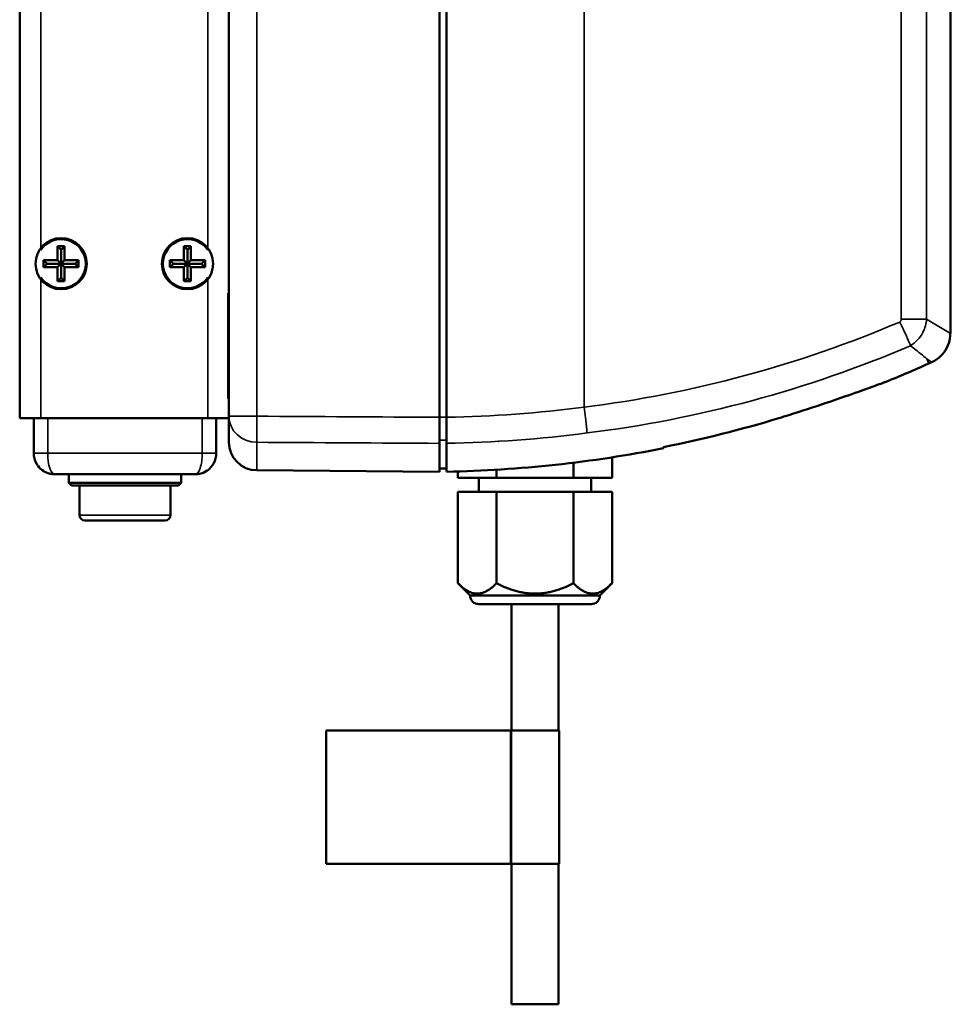
# Model space of a CAD drawing. Units: millimetres. Extents: x -3572 to -1571, y -1845 to 1756.
# Drawn here: x -2123 to -1990, y -906 to -766 of the extents above; entities that cross this region are included whole.
import ezdxf

# ---------------------------------------------------------------- set-up
doc = ezdxf.new("R2010")
doc.units = ezdxf.units.MM
doc.layers.get('0').update_dxf_attribs({"lineweight": 25})
doc.layers.add('Sichtbar (ISO)', color=7, linetype='Continuous', lineweight=50)
doc.layers.add('Sichtbar schmal (ISO)', color=3, linetype='Continuous', lineweight=35)

# ---------------------------------------------------------------- blocks, each defined once
blk = doc.blocks.new('ZAxx-xxx_r   (SL)')
at = {"layer": 'Sichtbar (ISO)'}
for p, q in [((-14.9, -216), (-14.9, -8)), ((14.9, -8), (14.9, -216)), ((14.9, -71.27), (14.9, -215.73)), ((44.9, -215.88), (44.9, -71.12)), ((45.9, -71.13), (45.9, -215.87)), ((117.66, -203.92), (117.66, -83.08)), ((-9.5, -191.5), (-9.5, -193.5)), ((-9.5, -191.5), (-9, -192)), ((-8.5, -191.5), (-9.5, -191.5)), ((-8.5, -191.5), (-9, -192)), ((-9, -192), (-9, -194)), ((-8.5, -193.5), (-8.5, -191.5)), ((8.5, -191.5), (8.5, -193.5)), ((8.5, -191.5), (9, -192)), ((9.5, -191.5), (8.5, -191.5)), ((9.5, -191.5), (9, -192)), ((9, -192), (9, -194)), ((9.5, -193.5), (9.5, -191.5)), ((-9.5, -193.5), (-11.5, -193.5)), ((-11.5, -193.5), (-11.5, -194.5)), ((-11.5, -193.5), (-11, -194)), ((-9.5, -193.5), (-9, -194)), ((-9, -194), (-8.5, -193.5)), ((-6.5, -193.5), (-8.5, -193.5)), ((-6.5, -193.5), (-7, -194)), ((-6.5, -194.5), (-6.5, -193.5)), ((8.5, -193.5), (6.5, -193.5)), ((6.5, -193.5), (6.5, -194.5)), ((6.5, -193.5), (7, -194)), ((8.5, -193.5), (9, -194)), ((9, -194), (9.5, -193.5)), ((11.5, -193.5), (9.5, -193.5)), ((11.5, -193.5), (11, -194)), ((11.5, -194.5), (11.5, -193.5)), ((-11.5, -194.5), (-11, -194)), ((-11.5, -194.5), (-9.5, -194.5)), ((-11, -194), (-9, -194)), ((-9, -194), (-9.5, -194.5)), ((-9.5, -194.5), (-9.5, -196.5)), ((-8.5, -194.5), (-9, -194)), ((-9, -194), (-9, -196)), ((-9, -194), (-7, -194)), ((-8.5, -196.5), (-8.5, -194.5)), ((-8.5, -194.5), (-6.5, -194.5)), ((-6.5, -194.5), (-7, -194)), ((6.5, -194.5), (7, -194)), ((6.5, -194.5), (8.5, -194.5)), ((7, -194), (9, -194)), ((9, -194), (8.5, -194.5)), ((8.5, -194.5), (8.5, -196.5)), ((9.5, -194.5), (9, -194)), ((9, -194), (9, -196)), ((9, -194), (11, -194)), ((9.5, -196.5), (9.5, -194.5)), ((9.5, -194.5), (11.5, -194.5)), ((11.5, -194.5), (11, -194)), ((-9.5, -196.5), (-9, -196)), ((-8.5, -196.5), (-9, -196)), ((8.5, -196.5), (9, -196)), ((9.5, -196.5), (9, -196)), ((-9.5, -196.5), (-8.5, -196.5)), ((8.5, -196.5), (9.5, -196.5)), ((14.9, -198.18), (14.8, -198.18)), ((14.8, -200.18), (14.8, -198.18)), ((14.8, -200.18), (14.8, -211.18)), ((103.7, -208.96), (103.7, -208.96)), ((114.61, -208.2), (115, -208.03)), ((115, -208.03), (115, -208.03)), ((14.8, -213.18), (14.8, -211.18)), ((14.9, -213.18), (14.8, -213.18)), ((-14.9, -216), (-11.9, -216)), ((-12.9, -221), (-12.9, -216)), ((11.9, -216), (-11.9, -216)), ((11.9, -216), (14.9, -216)), ((13.1, -216), (13.1, -221)), ((14.9, -219.43), (14.9, -215.73)), ((73, -217.08), (73, -217.08)), ((44.9, -219.59), (44.9, -223.66)), ((69.47, -224.5), (69.47, -221.58)), ((63.98, -224.5), (63.98, -222.34)), ((10.1, -224), (-9.9, -224)), ((18.87, -223.43), (44.9, -223.66)), ((44.9, -223.16), (45.9, -223.17)), ((47.53, -224.5), (47.53, -223.58)), ((53.02, -224.5), (53.02, -223.34)), ((53.02, -224.5), (47.53, -224.5)), ((50.5, -224.5), (50.5, -226.5)), ((63.98, -224.5), (53.02, -224.5)), ((69.47, -224.5), (63.98, -224.5)), ((66.5, -224.5), (66.5, -226.5)), ((47.53, -226.5), (47.53, -239.53)), ((47.53, -226.5), (53.02, -226.5)), ((53.02, -226.5), (63.98, -226.5)), ((53.02, -226.5), (53.02, -239.53)), ((63.98, -226.5), (69.47, -226.5)), ((63.98, -226.5), (63.98, -239.53)), ((69.47, -226.5), (69.47, -239.53)), ((49.25, -241.25), (47.53, -239.53)), ((67.75, -241.25), (69.47, -239.53)), ((67.75, -241.25), (49.25, -241.25)), ((50.5, -242.5), (66.5, -242.5)), ((55.15, -260.5), (55.15, -242.5)), ((61.85, -260.5), (61.85, -242.5)), ((28.77, -260.5), (28.76, -260.5)), ((28.76, -279.5), (28.76, -260.5)), ((28.77, -279.5), (28.77, -260.5)), ((54.99, -260.5), (28.77, -260.5)), ((54.99, -260.5), (55.09, -260.5)), ((55.09, -260.5), (61.95, -260.5)), ((55.09, -279.5), (55.09, -260.5)), ((61.95, -279.5), (61.95, -260.5)), ((28.76, -279.5), (28.77, -279.5)), ((28.77, -279.5), (54.99, -279.5)), ((55.09, -279.5), (54.99, -279.5)), ((61.95, -279.5), (55.09, -279.5)), ((55.15, -299.5), (55.15, -279.5)), ((61.85, -299.5), (61.85, -279.5)), ((61.85, -299.5), (55.15, -299.5))]:
    blk.add_line(p, q, dxfattribs=at)
for centre in [(-9, -194), (9, -194)]:
    blk.add_circle(centre, 3.65, dxfattribs=at)
for centre, radius, start, end in [((-9, -194), 3.5, 214.0477, 145.9523), ((9, -194), 3.5, 34.0477, 325.9523), ((42.5, -47.67), 175.99, 292.0191, 294.1895), ((18.9, -219.43), 4, 180, 269.5), ((-9.9, -221), 3, 180, 209.5217), ((10.1, -221), 3, 304.1459, 0), ((42.5, -47.67), 175.99, 271.107, 281.2388), ((-9.9, -221), 3, 217.1816, 237.3948), ((50.5, -241.25), 1.25, 180, 270), ((66.5, -241.25), 1.25, 270, 0)]:
    blk.add_arc(centre, radius, start, end, dxfattribs=at)
blk.add_ellipse((457.21, -162.35), major_axis=(-391.71, -52.08), ratio=0.013634, start_param=6.281373, end_param=6.283127, dxfattribs=at)
for points, knots in [([(117.65, -203.92), (117.65, -204.4), (117.58, -204.88), (117.28, -205.79), (117.05, -206.23), (116.48, -206.99), (116.13, -207.33), (115.51, -207.77), (115.26, -207.91), (115, -208.03)], [0, 0, 0, 0, 0.1429803, 0.1429803, 0.2866647, 0.2866647, 0.4286318, 0.4286318, 0.5146926, 0.5146926, 0.5146926, 0.5146926]), ([(108.48, -210.82), (108.48, -210.82), (108.44, -210.83), (108.28, -210.89), (108.14, -210.95), (107.7, -211.11), (107.34, -211.24), (106.25, -211.64), (105.3, -211.99), (102.8, -212.87), (101.36, -213.37), (98.24, -214.42), (96.43, -215.01), (94.2, -215.7), (93.73, -215.85), (93.25, -216)], [5.065631, 5.065631, 5.065631, 5.065631, 5.128282, 5.128282, 5.207957, 5.207957, 5.346622, 5.346622, 5.618948, 5.618948, 5.927573, 5.927573, 6.316638, 6.316638, 6.42053, 6.42053, 6.42053, 6.42053]), ([(44.9, -219.59), (44.9, -219.44), (44.9, -219.23), (44.9, -218.74), (44.9, -218.44), (44.9, -217.72), (44.9, -217.34), (44.9, -216.67), (44.9, -216.28), (44.9, -215.88)], [0, 0, 0, 0, 0.1182705, 0.1182705, 0.2364834, 0.2364834, 0.381469, 0.381469, 0.570892, 0.570892, 0.570892, 0.570892]), ([(45.9, -215.87), (45.9, -216.26), (45.9, -216.66), (45.9, -217.41), (45.9, -217.77), (45.9, -218.5), (45.9, -218.78), (45.9, -219.22), (45.9, -219.42), (45.9, -219.57)], [0, 0, 0, 0, 0.1183468, 0.1183468, 0.2366314, 0.2366314, 0.3817178, 0.3817178, 0.5712921, 0.5712921, 0.5712921, 0.5712921]), ([(45.9, -219.57), (45.9, -220.81), (45.9, -221.87), (45.9, -223.29), (45.9, -223.62), (45.9, -223.62)], [30.588237, 30.588237, 30.588237, 30.588237, 31.57074, 31.57074, 32.588824, 32.588824, 32.588824, 32.588824]), ([(-11.52, -223.53), (-11.24, -223.7), (-10.92, -223.84), (-10.49, -223.94), (-10.37, -223.96), (-10.14, -223.99), (-10.02, -224), (-9.9, -224)], [0, 0, 0, 0, 0.1023828, 0.1023828, 0.1402804, 0.1402804, 0.1787753, 0.1787753, 0.1787753, 0.1787753]), ([(-11.28, -223.66), (-11.09, -223.76), (-10.89, -223.84), (-10.56, -223.93), (-10.43, -223.96), (-10.16, -223.99), (-10.03, -224), (-9.9, -224)], [0.0366393, 0.0366393, 0.0366393, 0.0366393, 0.1017196, 0.1017196, 0.1440268, 0.1440268, 0.1871644, 0.1871644, 0.1871644, 0.1871644]), ([(10.1, -224), (10.23, -224), (10.36, -223.99), (10.63, -223.96), (10.76, -223.93), (11.2, -223.81), (11.51, -223.67), (11.78, -223.48)], [0, 0, 0, 0, 0.0430909, 0.0430909, 0.085354, 0.085354, 0.1871634, 0.1871634, 0.1871634, 0.1871634])]:
    blk.add_open_spline(points, degree=3, knots=knots, dxfattribs=at)
for points, degree in [([(111.99, -205.68), (111.98, -205.68), (111.98, -205.67), (111.98, -205.67)], 3), ([(110.54, -206.29), (110.54, -206.29), (110.54, -206.29), (110.54, -206.29)], 3), ([(93.25, -216), (87.91, -217.62), (82.38, -219.01), (76.8, -220.12)], 3), ([(53.29, -219.31), (53.29, -219.31), (53.28, -219.31)], 2), ([(76.8, -220.28), (76.8, -220.28), (76.8, -220.23), (76.8, -220.12)], 3), ([(-12.51, -222.48), (-12.44, -222.59), (-12.37, -222.71), (-12.29, -222.81)], 3)]:
    blk.add_open_spline(points, degree=degree, dxfattribs=at)
for points in [[(47.53, -239.53), (50.27, -242.27), (53.02, -239.53)], [(53.02, -239.53), (58.5, -242.27), (63.98, -239.53)], [(63.98, -239.53), (66.73, -242.27), (69.47, -239.53)]]:
    blk.add_rational_spline(points, [1.09918803585, 1.26923301678, 1.09918803585], degree=2, dxfattribs=at)
at = {"layer": 'Sichtbar schmal (ISO)'}
for p, q in [((-11.9, -31.96), (-11.9, -192.04)), ((11.9, -192.04), (11.9, -31.96)), ((18.87, -215.73), (18.87, -71.27)), ((65.5, -72.58), (65.5, -214.42)), ((110.65, -85.08), (110.65, -201.92)), ((114.28, -201.92), (114.28, -85.08)), ((-11.9, -195.96), (-11.9, -216)), ((11.9, -216), (11.9, -195.96)), ((14.9, -200.18), (14.8, -200.18)), ((114.28, -201.92), (110.65, -201.92)), ((114.28, -201.92), (117.66, -203.92)), ((114.32, -207.55), (114.61, -208.2)), ((115, -208.03), (114.32, -207.55)), ((14.9, -211.18), (14.8, -211.18)), ((-10.9, -216), (-10.9, -221)), ((11.1, -221), (11.1, -216)), ((14.9, -215.73), (18.87, -215.73)), ((45.9, -215.88), (44.9, -215.88)), ((81.2, -215.5), (81.21, -215.5)), ((18.87, -219.44), (18.87, -223.43)), ((44.9, -219.12), (45.9, -219.14)), ((-10.9, -221), (-12.9, -221)), ((-10.9, -221), (11.1, -221)), ((13.1, -221), (11.1, -221)), ((54.99, -279.5), (54.99, -260.5))]:
    blk.add_line(p, q, dxfattribs=at)
for centre, major_axis, ratio, start_param, end_param in [((50, -66.96), (-151.77, -42.38), 0.939502, 1.41321, 1.709709), ((50.18, -67.51), (-155.04, -43.25), 0.939195, 1.412932, 1.71047), ((46.56, -90.85), (-144.57, -10.65), 0.861744, 1.502877, 1.638554), ((18.9, -215.73), (-4, 0), 0.927159, 0, 1.56207), ((18.9, -215.73), (-0.02, -4), 0.008726, 4.71244, 5.899148), ((46.63, -91.81), (-147.75, -10.84), 0.86172, 1.502694, 1.638293)]:
    blk.add_ellipse(centre, major_axis=major_axis, ratio=ratio, start_param=start_param, end_param=end_param, dxfattribs=at)
at = {"layer": 'Sichtbar schmal (ISO)', "extrusion": (0, 0, -1)}
for centre, major_axis, start_param, end_param in [((-9.9, -221), (0, -3), 0, 1.570796), ((10.1, -221), (0, 3), 1.570796, 3.141593)]:
    blk.add_ellipse(centre, major_axis=major_axis, ratio=0.333333, start_param=start_param, end_param=end_param, dxfattribs=at)
at = {"layer": 'Sichtbar schmal (ISO)'}
for points, knots in [([(110.65, -201.92), (110.65, -201.99), (110.62, -202.15), (110.51, -202.26), (110.44, -202.31)], [0, 0, 0, 0, 0.0219436, 0.04563057, 0.04563057, 0.04563057, 0.04563057]), ([(111.98, -205.67), (112.7, -205.23), (113.82, -204.07), (114.24, -202.55), (114.28, -201.92)], [-0.05120173, -0.05120173, -0.05120173, -0.05120173, -0.0219436, 0, 0, 0, 0]), ([(111.98, -205.67), (111.91, -205.49), (111.8, -205.23), (111.66, -204.91), (111.62, -204.81), (111.58, -204.71), (111.53, -204.6), (111.42, -204.34), (111.29, -204.06), (111.15, -203.76), (111.05, -203.55), (110.95, -203.32), (110.84, -203.09), (110.78, -202.97), (110.72, -202.85), (110.65, -202.72), (110.59, -202.59), (110.52, -202.46), (110.45, -202.32)], [-0.4746233, -0.4746233, -0.4746233, -0.4746233, -0.3193719, -0.3193719, -0.3193719, -0.2731676, -0.2731676, -0.2731676, -0.1643251, -0.1643251, -0.1643251, -0.0866347, -0.0866347, -0.0866347, -0.0444633, -0.0444633, -0.0444633, 0, 0, 0, 0]), ([(111.99, -205.68), (112.88, -206.4), (113.59, -206.96), (114.08, -207.36), (114.14, -207.41), (114.2, -207.45), (114.25, -207.5), (114.27, -207.52), (114.3, -207.53), (114.32, -207.55)], [0.470392, 0.470392, 0.470392, 0.470392, 1.374929, 1.374929, 1.374929, 1.483356, 1.483356, 1.483356, 1.530778, 1.530778, 1.530778, 1.530778]), ([(65.5, -214.43), (65.57, -214.95), (65.63, -215.46), (65.69, -215.94), (65.73, -216.29), (65.77, -216.62), (65.8, -216.92), (65.81, -217.02), (65.82, -217.12), (65.83, -217.22), (65.85, -217.41), (65.87, -217.58), (65.89, -217.73), (65.9, -217.88), (65.91, -218), (65.92, -218.1)], [0, 0, 0, 0, 0.1562554, 0.1562554, 0.1562554, 0.2715118, 0.2715118, 0.2715118, 0.3125192, 0.3125192, 0.3125192, 0.3932161, 0.3932161, 0.3932161, 0.4739137, 0.4739137, 0.4739137, 0.4739137])]:
    blk.add_open_spline(points, degree=3, knots=knots, dxfattribs=at)
for points in [[(110.45, -202.32), (110.45, -202.32), (110.45, -202.31), (110.44, -202.31)], [(114.01, -203.21), (114.01, -203.21), (114.01, -203.21), (114.01, -203.21)], [(112.85, -204.99), (112.85, -204.99), (112.85, -204.99), (112.85, -204.99)], [(44.9, -215.88), (36.22, -215.83), (27.54, -215.78), (18.87, -215.73)], [(65.92, -218.1), (65.92, -218.1), (65.92, -218.11), (65.92, -218.11)], [(18.87, -219.44), (27.54, -219.49), (36.22, -219.54), (44.9, -219.59)]]:
    blk.add_open_spline(points, degree=3, dxfattribs=at)
blk = doc.blocks.new('Stopp-unten')
at = {"layer": 'Sichtbar (ISO)'}
for p, q in [((-8, 0), (-5.29, 0)), ((-8, -1.2), (-8, 0)), ((-5.29, 0), (5.29, 0)), ((5.29, 0), (8, 0)), ((8, -1.2), (8, 0)), ((-8, -1.2), (8, -1.2)), ((-7.6, -1.6), (-8, -1.2)), ((7.6, -1.6), (8, -1.2)), ((7.6, -1.6), (-7.6, -1.6)), ((-6.5, -5.8), (-6.5, -1.6)), ((6.5, -5.8), (6.5, -1.6)), ((5.7, -6.6), (-5.7, -6.6))]:
    blk.add_line(p, q, dxfattribs=at)
for centre, start, end in [((-5.7, -5.8), 180, 270), ((5.7, -5.8), 270, 0)]:
    blk.add_arc(centre, 0.8, start, end, dxfattribs=at)
at = {"layer": 'Sichtbar schmal (ISO)'}
blk.add_line((-6.5, -5.8), (6.5, -5.8), dxfattribs=at)
blk = doc.blocks.new('ZAxx-500-OT_r_HUB   (SL)')
for name, p in [('ZAxx-xxx_r   (SL)', (0.1, 0)), ('Stopp-unten', (0.2, -224))]:
    blk.add_blockref(name, p)

msp = doc.modelspace()

# ---------------------------------------------------------------- block references
msp.add_blockref('ZAxx-500-OT_r_HUB   (SL)', (-2108.231, -606.521))

doc.saveas('drawing.dxf')
